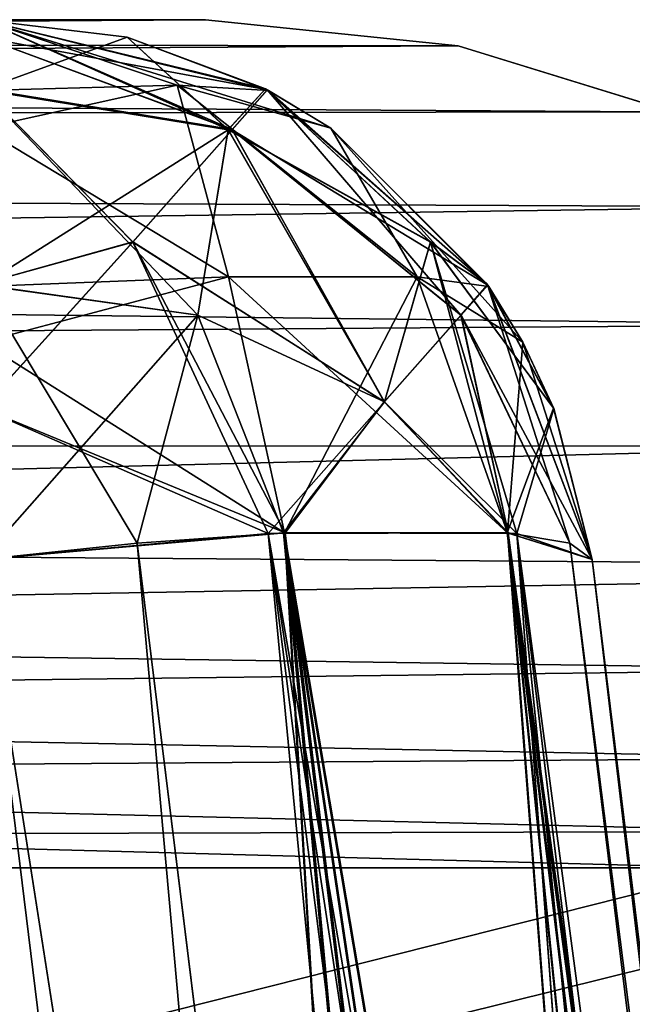
# Model space of a CAD drawing. Units: millimetres. Extents: x -200 to 200, y -145 to 205.
# Drawn here: x 185 to 187, y 202 to 205 of the extents above; entities that cross this region are included whole.
import ezdxf

# ---------------------------------------------------------------- set-up
doc = ezdxf.new("R2010")
doc.units = ezdxf.units.MM
doc.header["$LTSCALE"] = 81.481481
for name, color, linetype in [('229', 7, 'CONTINUOUS'), ('230', 7, 'CONTINUOUS'), ('231', 7, 'CONTINUOUS'), ('232', 7, 'CONTINUOUS'), ('234', 7, 'CONTINUOUS'), ('235', 7, 'CONTINUOUS'), ('248', 7, 'CONTINUOUS'), ('249', 7, 'CONTINUOUS'), ('251', 7, 'CONTINUOUS'), ('252', 7, 'CONTINUOUS'), ('253', 7, 'CONTINUOUS'), ('258', 7, 'CONTINUOUS'), ('270', 7, 'CONTINUOUS'), ('271', 7, 'CONTINUOUS'), ('272', 7, 'CONTINUOUS'), ('273', 7, 'CONTINUOUS'), ('277', 7, 'CONTINUOUS'), ('328', 7, 'CONTINUOUS'), ('329', 7, 'CONTINUOUS'), ('330', 7, 'CONTINUOUS'), ('331', 7, 'CONTINUOUS'), ('333', 7, 'CONTINUOUS'), ('334', 7, 'CONTINUOUS'), ('347', 7, 'CONTINUOUS'), ('348', 7, 'CONTINUOUS'), ('350', 7, 'CONTINUOUS'), ('351', 7, 'CONTINUOUS'), ('352', 7, 'CONTINUOUS'), ('357', 7, 'CONTINUOUS'), ('369', 7, 'CONTINUOUS'), ('370', 7, 'CONTINUOUS'), ('371', 7, 'CONTINUOUS'), ('372', 7, 'CONTINUOUS'), ('562', 7, 'CONTINUOUS'), ('563', 7, 'CONTINUOUS'), ('569', 7, 'CONTINUOUS'), ('646', 7, 'CONTINUOUS'), ('650', 7, 'CONTINUOUS')]:
    doc.layers.add(name, color=color, linetype=linetype)

msp = doc.modelspace()

# ---------------------------------------------------------------- linework, layer by layer
at = {"layer": '229', "color": 253, "linetype": 'Continuous', "true_color": 0xa2afbf}
for points in [[(183.0977, 203.2437, -105.8781), (186.7947, 187.7563, -107.7797), (181.1961, 187.7563, -107.7797), (183.0977, 203.2437, -105.8781)], [(184.893, 203.2437, -105.8781), (186.7947, 187.7563, -107.7797), (183.0977, 203.2437, -105.8781), (184.893, 203.2437, -105.8781)]]:
    msp.add_3dface(points, dxfattribs=at)
at = {"layer": '230', "color": 253, "linetype": 'Continuous', "true_color": 0xa2afbf}
for points in [[(186.8781, 203.2437, -87.0977), (188.7797, 187.7563, -85.1961), (188.7797, 187.7563, -105.7947), (186.8781, 203.2437, -87.0977)], [(186.8781, 203.2437, -103.893), (186.8781, 203.2437, -87.0977), (188.7797, 187.7563, -105.7947), (186.8781, 203.2437, -103.893)]]:
    msp.add_3dface(points, dxfattribs=at)
at = {"layer": '231', "color": 253, "linetype": 'Continuous', "true_color": 0xa2afbf}
msp.add_3dface([(184.893, 203.2437, -85.1127), (181.1961, 187.7563, -83.211), (186.7947, 187.7563, -83.211), (184.893, 203.2437, -85.1127)], dxfattribs=at)
at = {"layer": '232', "color": 253, "linetype": 'Continuous', "true_color": 0xa2afbf}
msp.add_3dface([(184.893, 203.2437, -195.1127), (181.1961, 187.7563, -193.211), (186.7947, 187.7563, -193.211), (184.893, 203.2437, -195.1127)], dxfattribs=at)
at = {"layer": '234', "color": 253, "linetype": 'Continuous', "true_color": 0xa2afbf}
for points in [[(183.0977, 203.2437, -215.8781), (186.7947, 187.7563, -217.7797), (181.1961, 187.7563, -217.7797), (183.0977, 203.2437, -215.8781)], [(184.893, 203.2437, -215.8781), (186.7947, 187.7563, -217.7797), (183.0977, 203.2437, -215.8781), (184.893, 203.2437, -215.8781)]]:
    msp.add_3dface(points, dxfattribs=at)
at = {"layer": '235', "color": 253, "linetype": 'Continuous', "true_color": 0xa2afbf}
for points in [[(186.8781, 203.2437, -197.0977), (188.7797, 187.7563, -195.1961), (188.7797, 187.7563, -215.7947), (186.8781, 203.2437, -197.0977)], [(186.8781, 203.2437, -213.893), (186.8781, 203.2437, -197.0977), (188.7797, 187.7563, -215.7947), (186.8781, 203.2437, -213.893)]]:
    msp.add_3dface(points, dxfattribs=at)
at = {"layer": '248', "color": 253, "linetype": 'Continuous', "true_color": 0xa2afbf}
for points in [[(184.893, 203.2437, -195.1127), (187.3244, 187.7021, -193.2738), (185.8772, 203.3307, -195.3883), (184.893, 203.2437, -195.1127)], [(188.2131, 187.6579, -193.7795), (188.5229, 187.6691, -194.1862), (185.8772, 203.3307, -195.3883), (188.2131, 187.6579, -193.7795)], [(185.8772, 203.3307, -195.3883), (188.5229, 187.6691, -194.1862), (186.6024, 203.3307, -196.1136), (185.8772, 203.3307, -195.3883)], [(187.8063, 187.669, -193.4689), (188.2131, 187.6579, -193.7795), (185.8772, 203.3307, -195.3883), (187.8063, 187.669, -193.4689)], [(187.3244, 187.7021, -193.2738), (187.8063, 187.669, -193.4689), (185.8772, 203.3307, -195.3883), (187.3244, 187.7021, -193.2738)], [(188.7797, 187.7563, -195.1961), (186.8781, 203.2437, -197.0977), (186.6024, 203.3307, -196.1136), (188.7797, 187.7563, -195.1961)], [(188.7172, 187.7021, -194.6671), (188.7797, 187.7563, -195.1961), (186.6024, 203.3307, -196.1136), (188.7172, 187.7021, -194.6671)], [(188.5229, 187.6691, -194.1862), (188.7172, 187.7021, -194.6671), (186.6024, 203.3307, -196.1136), (188.5229, 187.6691, -194.1862)], [(184.893, 203.2437, -195.1127), (186.7947, 187.7563, -193.211), (187.3244, 187.7021, -193.2738), (184.893, 203.2437, -195.1127)]]:
    msp.add_3dface(points, dxfattribs=at)
at = {"layer": '249', "color": 253, "linetype": 'Continuous', "true_color": 0xa2afbf}
for points in [[(184.893, 205, -213.893), (184.893, 205, -197.0977), (185.8244, 204.7699, -197.0977), (184.893, 205, -213.893)], [(185.3652, 204.9435, -213.893), (184.893, 205, -213.893), (185.8244, 204.7699, -197.0977), (185.3652, 204.9435, -213.893)], [(185.8149, 204.7749, -213.893), (185.3652, 204.9435, -213.893), (185.8244, 204.7699, -197.0977), (185.8149, 204.7749, -213.893)], [(186.5358, 204.1407, -213.893), (185.8149, 204.7749, -213.893), (186.0279, 204.6468, -197.0977), (186.5358, 204.1407, -213.893)], [(186.0279, 204.6468, -197.0977), (185.8149, 204.7749, -213.893), (185.8244, 204.7699, -197.0977), (186.0279, 204.6468, -197.0977)], [(186.5422, 204.1315, -197.0977), (186.5358, 204.1407, -213.893), (186.0279, 204.6468, -197.0977), (186.5422, 204.1315, -197.0977)], [(186.7532, 203.7347, -213.893), (186.5358, 204.1407, -213.893), (186.6528, 203.9504, -197.0977), (186.7532, 203.7347, -213.893)], [(186.6528, 203.9504, -197.0977), (186.5358, 204.1407, -213.893), (186.5422, 204.1315, -197.0977), (186.6528, 203.9504, -197.0977)], [(186.8781, 203.2437, -197.0977), (186.7532, 203.7347, -213.893), (186.6528, 203.9504, -197.0977), (186.8781, 203.2437, -197.0977)], [(186.8781, 203.2437, -197.0977), (186.8781, 203.2437, -213.893), (186.7532, 203.7347, -213.893), (186.8781, 203.2437, -197.0977)]]:
    msp.add_3dface(points, dxfattribs=at)
at = {"layer": '251', "color": 253, "linetype": 'Continuous', "true_color": 0xa2afbf}
for points in [[(185.8736, 203.3305, -215.6045), (187.3237, 187.7021, -217.7172), (185.3981, 203.2968, -215.8053), (185.8736, 203.3305, -215.6045)], [(187.8046, 187.6691, -217.5229), (187.3237, 187.7021, -217.7172), (185.8736, 203.3305, -215.6045), (187.8046, 187.6691, -217.5229)], [(186.6326, 203.3279, -214.8239), (187.8046, 187.6691, -217.5229), (185.8736, 203.3305, -215.6045), (186.6326, 203.3279, -214.8239)], [(186.8781, 203.2437, -213.893), (188.717, 187.7021, -216.3244), (186.6326, 203.3279, -214.8239), (186.8781, 203.2437, -213.893)], [(188.2113, 187.6579, -217.2131), (187.8046, 187.6691, -217.5229), (186.6326, 203.3279, -214.8239), (188.2113, 187.6579, -217.2131)], [(188.5219, 187.669, -216.8063), (188.2113, 187.6579, -217.2131), (186.6326, 203.3279, -214.8239), (188.5219, 187.669, -216.8063)], [(188.717, 187.7021, -216.3244), (188.5219, 187.669, -216.8063), (186.6326, 203.3279, -214.8239), (188.717, 187.7021, -216.3244)], [(186.7947, 187.7563, -217.7797), (184.893, 203.2437, -215.8781), (185.3981, 203.2968, -215.8053), (186.7947, 187.7563, -217.7797)], [(187.3237, 187.7021, -217.7172), (186.7947, 187.7563, -217.7797), (185.3981, 203.2968, -215.8053), (187.3237, 187.7021, -217.7172)], [(186.8781, 203.2437, -213.893), (188.7797, 187.7563, -215.7947), (188.717, 187.7021, -216.3244), (186.8781, 203.2437, -213.893)]]:
    msp.add_3dface(points, dxfattribs=at)
at = {"layer": '252', "color": 253, "linetype": 'Continuous', "true_color": 0xa2afbf}
for points in [[(186.7947, 187.7563, -107.7797), (184.893, 203.2437, -105.8781), (185.8791, 203.3308, -105.6013), (186.7947, 187.7563, -107.7797)], [(187.3237, 187.7021, -107.7172), (186.7947, 187.7563, -107.7797), (185.8791, 203.3308, -105.6013), (187.3237, 187.7021, -107.7172)], [(187.8046, 187.6691, -107.5229), (187.3237, 187.7021, -107.7172), (185.8791, 203.3308, -105.6013), (187.8046, 187.6691, -107.5229)], [(186.6045, 203.3305, -104.8736), (187.8046, 187.6691, -107.5229), (185.8791, 203.3308, -105.6013), (186.6045, 203.3305, -104.8736)], [(188.2113, 187.6579, -107.2131), (187.8046, 187.6691, -107.5229), (186.6045, 203.3305, -104.8736), (188.2113, 187.6579, -107.2131)], [(188.5219, 187.669, -106.8063), (188.2113, 187.6579, -107.2131), (186.6045, 203.3305, -104.8736), (188.5219, 187.669, -106.8063)], [(188.717, 187.7021, -106.3244), (188.5219, 187.669, -106.8063), (186.6045, 203.3305, -104.8736), (188.717, 187.7021, -106.3244)], [(186.8053, 203.2968, -104.3981), (188.717, 187.7021, -106.3244), (186.6045, 203.3305, -104.8736), (186.8053, 203.2968, -104.3981)], [(186.8781, 203.2437, -103.893), (188.717, 187.7021, -106.3244), (186.8053, 203.2968, -104.3981), (186.8781, 203.2437, -103.893)], [(186.8781, 203.2437, -103.893), (188.7797, 187.7563, -105.7947), (188.717, 187.7021, -106.3244), (186.8781, 203.2437, -103.893)]]:
    msp.add_3dface(points, dxfattribs=at)
at = {"layer": '253', "color": 253, "linetype": 'Continuous', "true_color": 0xa2afbf}
for points in [[(184.893, 205, -103.893), (184.893, 205, -87.0977), (185.3652, 204.9435, -87.0977), (184.893, 205, -103.893)], [(185.8208, 204.7718, -103.893), (184.893, 205, -103.893), (185.8149, 204.7749, -87.0977), (185.8208, 204.7718, -103.893)], [(185.8149, 204.7749, -87.0977), (184.893, 205, -103.893), (185.3652, 204.9435, -87.0977), (185.8149, 204.7749, -87.0977)], [(186.5358, 204.1407, -87.0977), (185.8208, 204.7718, -103.893), (185.8149, 204.7749, -87.0977), (186.5358, 204.1407, -87.0977)], [(186.538, 204.1376, -103.893), (185.8208, 204.7718, -103.893), (186.5358, 204.1407, -87.0977), (186.538, 204.1376, -103.893)], [(186.7526, 203.7362, -87.0977), (186.538, 204.1376, -103.893), (186.5358, 204.1407, -87.0977), (186.7526, 203.7362, -87.0977)], [(186.8781, 203.2437, -87.0977), (186.8781, 203.2437, -103.893), (186.538, 204.1376, -103.893), (186.8781, 203.2437, -87.0977)], [(186.8781, 203.2437, -87.0977), (186.538, 204.1376, -103.893), (186.7526, 203.7362, -87.0977), (186.8781, 203.2437, -87.0977)]]:
    msp.add_3dface(points, dxfattribs=at)
at = {"layer": '258', "color": 253, "linetype": 'Continuous', "true_color": 0xa2afbf}
for points in [[(185.3981, 203.2968, -85.1855), (187.3244, 187.7021, -83.2738), (185.8736, 203.3305, -85.3863), (185.3981, 203.2968, -85.1855)], [(185.8736, 203.3305, -85.3863), (188.5229, 187.6691, -84.1862), (186.6013, 203.3308, -86.1116), (185.8736, 203.3305, -85.3863)], [(188.2131, 187.6579, -83.7795), (188.5229, 187.6691, -84.1862), (185.8736, 203.3305, -85.3863), (188.2131, 187.6579, -83.7795)], [(187.8063, 187.669, -83.4689), (188.2131, 187.6579, -83.7795), (185.8736, 203.3305, -85.3863), (187.8063, 187.669, -83.4689)], [(187.3244, 187.7021, -83.2738), (187.8063, 187.669, -83.4689), (185.8736, 203.3305, -85.3863), (187.3244, 187.7021, -83.2738)], [(188.7797, 187.7563, -85.1961), (186.8781, 203.2437, -87.0977), (186.6013, 203.3308, -86.1116), (188.7797, 187.7563, -85.1961)], [(188.7172, 187.7021, -84.6671), (188.7797, 187.7563, -85.1961), (186.6013, 203.3308, -86.1116), (188.7172, 187.7021, -84.6671)], [(188.5229, 187.6691, -84.1862), (188.7172, 187.7021, -84.6671), (186.6013, 203.3308, -86.1116), (188.5229, 187.6691, -84.1862)], [(184.893, 203.2437, -85.1127), (187.3244, 187.7021, -83.2738), (185.3981, 203.2968, -85.1855), (184.893, 203.2437, -85.1127)], [(184.893, 203.2437, -85.1127), (186.7947, 187.7563, -83.211), (187.3244, 187.7021, -83.2738), (184.893, 203.2437, -85.1127)]]:
    msp.add_3dface(points, dxfattribs=at)
at = {"layer": '270', "color": 253, "linetype": 'Continuous', "true_color": 0xa2afbf}
for points in [[(184.893, 205, -197.0977), (184.893, 204.7699, -196.1664), (185.5282, 204.7869, -196.4625), (184.893, 205, -197.0977)], [(184.893, 205, -197.0977), (186.0279, 204.6468, -197.0977), (185.8244, 204.7699, -197.0977), (184.893, 205, -197.0977)], [(186.0279, 204.6468, -197.0977), (184.893, 205, -197.0977), (185.5282, 204.7869, -196.4625), (186.0279, 204.6468, -197.0977)], [(184.893, 204.7699, -196.1664), (184.893, 204.6468, -195.9629), (185.5282, 204.7869, -196.4625), (184.893, 204.7699, -196.1664)], [(185.5282, 204.7869, -196.4625), (184.893, 204.6468, -195.9629), (185.6944, 204.1631, -195.6817), (185.5282, 204.7869, -196.4625)], [(186.0279, 204.6468, -197.0977), (185.5282, 204.7869, -196.4625), (186.309, 204.1631, -196.2964), (186.0279, 204.6468, -197.0977)], [(186.309, 204.1631, -196.2964), (185.5282, 204.7869, -196.4625), (185.6944, 204.1631, -195.6817), (186.309, 204.1631, -196.2964)], [(184.893, 204.6468, -195.9629), (184.893, 204.1315, -195.4486), (185.6944, 204.1631, -195.6817), (184.893, 204.6468, -195.9629)], [(186.6528, 203.9504, -197.0977), (186.5422, 204.1315, -197.0977), (186.0279, 204.6468, -197.0977), (186.6528, 203.9504, -197.0977)], [(186.6528, 203.9504, -197.0977), (186.0279, 204.6468, -197.0977), (186.309, 204.1631, -196.2964), (186.6528, 203.9504, -197.0977)], [(184.893, 203.9504, -195.338), (185.8772, 203.3307, -195.3883), (185.6944, 204.1631, -195.6817), (184.893, 203.9504, -195.338)], [(184.893, 204.1315, -195.4486), (184.893, 203.9504, -195.338), (185.6944, 204.1631, -195.6817), (184.893, 204.1315, -195.4486)], [(185.8772, 203.3307, -195.3883), (186.6024, 203.3307, -196.1136), (185.6944, 204.1631, -195.6817), (185.8772, 203.3307, -195.3883)], [(186.6024, 203.3307, -196.1136), (186.309, 204.1631, -196.2964), (185.6944, 204.1631, -195.6817), (186.6024, 203.3307, -196.1136)], [(186.6024, 203.3307, -196.1136), (186.6528, 203.9504, -197.0977), (186.309, 204.1631, -196.2964), (186.6024, 203.3307, -196.1136)], [(184.893, 203.2437, -195.1127), (185.8772, 203.3307, -195.3883), (184.893, 203.9504, -195.338), (184.893, 203.2437, -195.1127)], [(186.6024, 203.3307, -196.1136), (186.8781, 203.2437, -197.0977), (186.6528, 203.9504, -197.0977), (186.6024, 203.3307, -196.1136)]]:
    msp.add_3dface(points, dxfattribs=at)
at = {"layer": '271', "color": 253, "linetype": 'Continuous', "true_color": 0xa2afbf}
for points in [[(184.893, 204.7713, -214.8217), (184.893, 205, -213.893), (185.3652, 204.9435, -213.893), (184.893, 204.7713, -214.8217)], [(184.893, 204.7713, -214.8217), (185.3652, 204.9435, -213.893), (185.6941, 204.6418, -214.7071), (184.893, 204.7713, -214.8217)], [(185.3652, 204.9435, -213.893), (185.8149, 204.7749, -213.893), (185.6941, 204.6418, -214.7071), (185.3652, 204.9435, -213.893)], [(184.893, 204.1368, -215.5385), (184.893, 204.7713, -214.8217), (185.6941, 204.6418, -214.7071), (184.893, 204.1368, -215.5385)], [(185.8149, 204.7749, -213.893), (186.3525, 204.2763, -214.3838), (185.6941, 204.6418, -214.7071), (185.8149, 204.7749, -213.893)], [(185.8149, 204.7749, -213.893), (186.5358, 204.1407, -213.893), (186.3525, 204.2763, -214.3838), (185.8149, 204.7749, -213.893)], [(184.893, 204.1368, -215.5385), (185.6941, 204.6418, -214.7071), (185.595, 204.0384, -215.4515), (184.893, 204.1368, -215.5385)], [(185.595, 204.0384, -215.4515), (185.6941, 204.6418, -214.7071), (186.202, 203.7567, -215.2022), (185.595, 204.0384, -215.4515)], [(185.6941, 204.6418, -214.7071), (186.3525, 204.2763, -214.3838), (186.202, 203.7567, -215.2022), (185.6941, 204.6418, -214.7071)], [(186.3525, 204.2763, -214.3838), (186.6326, 203.3279, -214.8239), (186.202, 203.7567, -215.2022), (186.3525, 204.2763, -214.3838)], [(186.5358, 204.1407, -213.893), (186.7532, 203.7347, -213.893), (186.3525, 204.2763, -214.3838), (186.5358, 204.1407, -213.893)], [(186.7532, 203.7347, -213.893), (186.6326, 203.3279, -214.8239), (186.3525, 204.2763, -214.3838), (186.7532, 203.7347, -213.893)], [(184.893, 203.2437, -215.8781), (184.893, 204.1368, -215.5385), (185.595, 204.0384, -215.4515), (184.893, 203.2437, -215.8781)], [(185.3981, 203.2968, -215.8053), (184.893, 203.2437, -215.8781), (185.595, 204.0384, -215.4515), (185.3981, 203.2968, -215.8053)], [(185.8736, 203.3305, -215.6045), (185.3981, 203.2968, -215.8053), (185.595, 204.0384, -215.4515), (185.8736, 203.3305, -215.6045)], [(185.8736, 203.3305, -215.6045), (185.595, 204.0384, -215.4515), (186.202, 203.7567, -215.2022), (185.8736, 203.3305, -215.6045)], [(186.6326, 203.3279, -214.8239), (185.8736, 203.3305, -215.6045), (186.202, 203.7567, -215.2022), (186.6326, 203.3279, -214.8239)], [(186.7532, 203.7347, -213.893), (186.8781, 203.2437, -213.893), (186.6326, 203.3279, -214.8239), (186.7532, 203.7347, -213.893)]]:
    msp.add_3dface(points, dxfattribs=at)
at = {"layer": '272', "color": 253, "linetype": 'Continuous', "true_color": 0xa2afbf}
for points in [[(184.893, 205, -103.893), (185.8208, 204.7718, -103.893), (185.7064, 204.6424, -104.6937), (184.893, 205, -103.893)], [(184.893, 204.9435, -104.3652), (184.893, 205, -103.893), (185.7064, 204.6424, -104.6937), (184.893, 204.9435, -104.3652)], [(184.893, 204.7749, -104.8149), (184.893, 204.9435, -104.3652), (185.7064, 204.6424, -104.6937), (184.893, 204.7749, -104.8149)], [(184.893, 204.1407, -105.5358), (184.893, 204.7749, -104.8149), (185.3833, 204.2773, -105.3518), (184.893, 204.1407, -105.5358)], [(185.3833, 204.2773, -105.3518), (184.893, 204.7749, -104.8149), (185.7064, 204.6424, -104.6937), (185.3833, 204.2773, -105.3518)], [(185.7064, 204.6424, -104.6937), (185.8208, 204.7718, -103.893), (186.4509, 204.0391, -104.5954), (185.7064, 204.6424, -104.6937)], [(185.8208, 204.7718, -103.893), (186.538, 204.1376, -103.893), (186.4509, 204.0391, -104.5954), (185.8208, 204.7718, -103.893)], [(185.3833, 204.2773, -105.3518), (185.7064, 204.6424, -104.6937), (186.2013, 203.7571, -105.2027), (185.3833, 204.2773, -105.3518)], [(186.2013, 203.7571, -105.2027), (185.7064, 204.6424, -104.6937), (186.4509, 204.0391, -104.5954), (186.2013, 203.7571, -105.2027)], [(185.8791, 203.3308, -105.6013), (184.893, 203.7362, -105.7526), (185.3833, 204.2773, -105.3518), (185.8791, 203.3308, -105.6013)], [(184.893, 203.7362, -105.7526), (184.893, 204.1407, -105.5358), (185.3833, 204.2773, -105.3518), (184.893, 203.7362, -105.7526)], [(185.8791, 203.3308, -105.6013), (185.3833, 204.2773, -105.3518), (186.2013, 203.7571, -105.2027), (185.8791, 203.3308, -105.6013)], [(186.538, 204.1376, -103.893), (186.8053, 203.2968, -104.3981), (186.4509, 204.0391, -104.5954), (186.538, 204.1376, -103.893)], [(186.538, 204.1376, -103.893), (186.8781, 203.2437, -103.893), (186.8053, 203.2968, -104.3981), (186.538, 204.1376, -103.893)], [(186.6045, 203.3305, -104.8736), (186.2013, 203.7571, -105.2027), (186.4509, 204.0391, -104.5954), (186.6045, 203.3305, -104.8736)], [(186.8053, 203.2968, -104.3981), (186.6045, 203.3305, -104.8736), (186.4509, 204.0391, -104.5954), (186.8053, 203.2968, -104.3981)], [(185.8791, 203.3308, -105.6013), (184.893, 203.2437, -105.8781), (184.893, 203.7362, -105.7526), (185.8791, 203.3308, -105.6013)], [(186.6045, 203.3305, -104.8736), (185.8791, 203.3308, -105.6013), (186.2013, 203.7571, -105.2027), (186.6045, 203.3305, -104.8736)]]:
    msp.add_3dface(points, dxfattribs=at)
at = {"layer": '273', "color": 253, "linetype": 'Continuous', "true_color": 0xa2afbf}
for points in [[(184.893, 205, -87.0977), (184.893, 204.7718, -86.1699), (185.6937, 204.6424, -86.2844), (184.893, 205, -87.0977)], [(185.3652, 204.9435, -87.0977), (184.893, 205, -87.0977), (185.6937, 204.6424, -86.2844), (185.3652, 204.9435, -87.0977)], [(185.8149, 204.7749, -87.0977), (185.3652, 204.9435, -87.0977), (185.6937, 204.6424, -86.2844), (185.8149, 204.7749, -87.0977)], [(184.893, 204.7718, -86.1699), (184.893, 204.1376, -85.4528), (185.5954, 204.0391, -85.5399), (184.893, 204.7718, -86.1699)], [(185.6937, 204.6424, -86.2844), (184.893, 204.7718, -86.1699), (185.5954, 204.0391, -85.5399), (185.6937, 204.6424, -86.2844)], [(186.3518, 204.2773, -86.6074), (185.8149, 204.7749, -87.0977), (185.6937, 204.6424, -86.2844), (186.3518, 204.2773, -86.6074)], [(186.5358, 204.1407, -87.0977), (185.8149, 204.7749, -87.0977), (186.3518, 204.2773, -86.6074), (186.5358, 204.1407, -87.0977)], [(186.2027, 203.7571, -85.7895), (185.6937, 204.6424, -86.2844), (185.5954, 204.0391, -85.5399), (186.2027, 203.7571, -85.7895)], [(186.3518, 204.2773, -86.6074), (185.6937, 204.6424, -86.2844), (186.2027, 203.7571, -85.7895), (186.3518, 204.2773, -86.6074)], [(186.6013, 203.3308, -86.1116), (186.3518, 204.2773, -86.6074), (186.2027, 203.7571, -85.7895), (186.6013, 203.3308, -86.1116)], [(186.6013, 203.3308, -86.1116), (186.7526, 203.7362, -87.0977), (186.3518, 204.2773, -86.6074), (186.6013, 203.3308, -86.1116)], [(186.7526, 203.7362, -87.0977), (186.5358, 204.1407, -87.0977), (186.3518, 204.2773, -86.6074), (186.7526, 203.7362, -87.0977)], [(184.893, 203.2437, -85.1127), (185.3981, 203.2968, -85.1855), (184.893, 204.1376, -85.4528), (184.893, 203.2437, -85.1127)], [(184.893, 204.1376, -85.4528), (185.3981, 203.2968, -85.1855), (185.5954, 204.0391, -85.5399), (184.893, 204.1376, -85.4528)], [(185.3981, 203.2968, -85.1855), (185.8736, 203.3305, -85.3863), (185.5954, 204.0391, -85.5399), (185.3981, 203.2968, -85.1855)], [(185.8736, 203.3305, -85.3863), (186.2027, 203.7571, -85.7895), (185.5954, 204.0391, -85.5399), (185.8736, 203.3305, -85.3863)], [(185.8736, 203.3305, -85.3863), (186.6013, 203.3308, -86.1116), (186.2027, 203.7571, -85.7895), (185.8736, 203.3305, -85.3863)], [(186.6013, 203.3308, -86.1116), (186.8781, 203.2437, -87.0977), (186.7526, 203.7362, -87.0977), (186.6013, 203.3308, -86.1116)]]:
    msp.add_3dface(points, dxfattribs=at)
at = {"layer": '277', "color": 253, "linetype": 'Continuous', "true_color": 0xa2afbf}
for points in [[(134.5, 205, 14.6), (185.6197, 205, 14.6), (134.5, 205, 14.4), (134.5, 205, 14.6)], [(134.5, 205, 14.4), (185.6197, 205, 14.6), (185.6197, 205, 14.5), (134.5, 205, 14.4)], [(185.6197, 205, 14.4), (134.5, 205, 14.4), (185.6197, 205, 14.5), (185.6197, 205, 14.4)]]:
    msp.add_3dface(points, dxfattribs=at)
at = {"layer": '328', "color": 253, "linetype": 'Continuous', "true_color": 0xa2afbf}
msp.add_3dface([(181.1961, 187.7563, 136.7797), (186.7947, 187.7563, 136.7797), (184.893, 203.2437, 134.8781), (181.1961, 187.7563, 136.7797)], dxfattribs=at)
at = {"layer": '329', "color": 253, "linetype": 'Continuous', "true_color": 0xa2afbf}
for points in [[(188.7797, 187.7563, 134.7947), (188.7797, 187.7563, 114.1961), (186.8781, 203.2437, 132.893), (188.7797, 187.7563, 134.7947)], [(186.8781, 203.2437, 132.893), (188.7797, 187.7563, 114.1961), (186.8781, 203.2437, 116.0977), (186.8781, 203.2437, 132.893)]]:
    msp.add_3dface(points, dxfattribs=at)
at = {"layer": '330', "color": 253, "linetype": 'Continuous', "true_color": 0xa2afbf}
for points in [[(186.7947, 187.7563, 112.211), (181.1961, 187.7563, 112.211), (183.0977, 203.2437, 114.1127), (186.7947, 187.7563, 112.211)], [(184.893, 203.2437, 114.1127), (186.7947, 187.7563, 112.211), (183.0977, 203.2437, 114.1127), (184.893, 203.2437, 114.1127)]]:
    msp.add_3dface(points, dxfattribs=at)
at = {"layer": '331', "color": 253, "linetype": 'Continuous', "true_color": 0xa2afbf}
for points in [[(186.7947, 187.7563, 222.211), (181.1961, 187.7563, 222.211), (183.0977, 203.2437, 224.1127), (186.7947, 187.7563, 222.211)], [(184.893, 203.2437, 224.1127), (186.7947, 187.7563, 222.211), (183.0977, 203.2437, 224.1127), (184.893, 203.2437, 224.1127)]]:
    msp.add_3dface(points, dxfattribs=at)
at = {"layer": '333', "color": 253, "linetype": 'Continuous', "true_color": 0xa2afbf}
msp.add_3dface([(181.1961, 187.7563, 246.7797), (186.7947, 187.7563, 246.7797), (184.893, 203.2437, 244.8781), (181.1961, 187.7563, 246.7797)], dxfattribs=at)
at = {"layer": '334', "color": 253, "linetype": 'Continuous', "true_color": 0xa2afbf}
for points in [[(188.7797, 187.7563, 244.7947), (188.7797, 187.7563, 224.1961), (186.8781, 203.2437, 242.893), (188.7797, 187.7563, 244.7947)], [(186.8781, 203.2437, 242.893), (188.7797, 187.7563, 224.1961), (186.8781, 203.2437, 226.0977), (186.8781, 203.2437, 242.893)]]:
    msp.add_3dface(points, dxfattribs=at)
at = {"layer": '347', "color": 253, "linetype": 'Continuous', "true_color": 0xa2afbf}
for points in [[(186.7947, 187.7563, 222.211), (184.893, 203.2437, 224.1127), (185.8772, 203.3307, 224.3883), (186.7947, 187.7563, 222.211)], [(186.7947, 187.7563, 222.211), (185.8772, 203.3307, 224.3883), (187.3244, 187.7021, 222.2738), (186.7947, 187.7563, 222.211)], [(185.8772, 203.3307, 224.3883), (186.6024, 203.3307, 225.1136), (187.8063, 187.669, 222.4689), (185.8772, 203.3307, 224.3883)], [(187.3244, 187.7021, 222.2738), (185.8772, 203.3307, 224.3883), (187.8063, 187.669, 222.4689), (187.3244, 187.7021, 222.2738)], [(186.6024, 203.3307, 225.1136), (186.8781, 203.2437, 226.0977), (188.7172, 187.7021, 223.6671), (186.6024, 203.3307, 225.1136)], [(187.8063, 187.669, 222.4689), (186.6024, 203.3307, 225.1136), (188.2131, 187.6579, 222.7795), (187.8063, 187.669, 222.4689)], [(188.2131, 187.6579, 222.7795), (186.6024, 203.3307, 225.1136), (188.5229, 187.6691, 223.1862), (188.2131, 187.6579, 222.7795)], [(188.5229, 187.6691, 223.1862), (186.6024, 203.3307, 225.1136), (188.7172, 187.7021, 223.6671), (188.5229, 187.6691, 223.1862)], [(186.8781, 203.2437, 226.0977), (188.7797, 187.7563, 224.1961), (188.7172, 187.7021, 223.6671), (186.8781, 203.2437, 226.0977)]]:
    msp.add_3dface(points, dxfattribs=at)
at = {"layer": '348', "color": 253, "linetype": 'Continuous', "true_color": 0xa2afbf}
for points in [[(184.893, 205, 226.0977), (184.893, 205, 242.893), (185.3652, 204.9435, 242.893), (184.893, 205, 226.0977)], [(185.8244, 204.7699, 226.0977), (184.893, 205, 226.0977), (185.8149, 204.7749, 242.893), (185.8244, 204.7699, 226.0977)], [(185.8149, 204.7749, 242.893), (184.893, 205, 226.0977), (185.3652, 204.9435, 242.893), (185.8149, 204.7749, 242.893)], [(186.5358, 204.1407, 242.893), (185.8244, 204.7699, 226.0977), (185.8149, 204.7749, 242.893), (186.5358, 204.1407, 242.893)], [(186.0279, 204.6468, 226.0977), (185.8244, 204.7699, 226.0977), (186.5358, 204.1407, 242.893), (186.0279, 204.6468, 226.0977)], [(186.5422, 204.1315, 226.0977), (186.0279, 204.6468, 226.0977), (186.5358, 204.1407, 242.893), (186.5422, 204.1315, 226.0977)], [(186.7526, 203.7362, 242.893), (186.5422, 204.1315, 226.0977), (186.5358, 204.1407, 242.893), (186.7526, 203.7362, 242.893)], [(186.6528, 203.9504, 226.0977), (186.5422, 204.1315, 226.0977), (186.7526, 203.7362, 242.893), (186.6528, 203.9504, 226.0977)], [(186.8781, 203.2437, 242.893), (186.8781, 203.2437, 226.0977), (186.6528, 203.9504, 226.0977), (186.8781, 203.2437, 242.893)], [(186.8781, 203.2437, 242.893), (186.6528, 203.9504, 226.0977), (186.7526, 203.7362, 242.893), (186.8781, 203.2437, 242.893)]]:
    msp.add_3dface(points, dxfattribs=at)
at = {"layer": '350', "color": 253, "linetype": 'Continuous', "true_color": 0xa2afbf}
for points in [[(185.8736, 203.3305, 244.6045), (185.3981, 203.2968, 244.8053), (187.3237, 187.7021, 246.7172), (185.8736, 203.3305, 244.6045)], [(186.6013, 203.3308, 243.8791), (185.8736, 203.3305, 244.6045), (188.5219, 187.669, 245.8063), (186.6013, 203.3308, 243.8791)], [(188.5219, 187.669, 245.8063), (185.8736, 203.3305, 244.6045), (188.2113, 187.6579, 246.2131), (188.5219, 187.669, 245.8063)], [(188.2113, 187.6579, 246.2131), (185.8736, 203.3305, 244.6045), (187.8046, 187.6691, 246.5229), (188.2113, 187.6579, 246.2131)], [(187.8046, 187.6691, 246.5229), (185.8736, 203.3305, 244.6045), (187.3237, 187.7021, 246.7172), (187.8046, 187.6691, 246.5229)], [(188.7797, 187.7563, 244.7947), (186.8781, 203.2437, 242.893), (186.6013, 203.3308, 243.8791), (188.7797, 187.7563, 244.7947)], [(188.7797, 187.7563, 244.7947), (186.6013, 203.3308, 243.8791), (188.717, 187.7021, 245.3244), (188.7797, 187.7563, 244.7947)], [(188.717, 187.7021, 245.3244), (186.6013, 203.3308, 243.8791), (188.5219, 187.669, 245.8063), (188.717, 187.7021, 245.3244)], [(185.3981, 203.2968, 244.8053), (184.893, 203.2437, 244.8781), (187.3237, 187.7021, 246.7172), (185.3981, 203.2968, 244.8053)], [(184.893, 203.2437, 244.8781), (186.7947, 187.7563, 246.7797), (187.3237, 187.7021, 246.7172), (184.893, 203.2437, 244.8781)]]:
    msp.add_3dface(points, dxfattribs=at)
at = {"layer": '351', "color": 253, "linetype": 'Continuous', "true_color": 0xa2afbf}
for points in [[(185.8239, 203.3279, 134.6326), (184.893, 203.2437, 134.8781), (187.3237, 187.7021, 136.7172), (185.8239, 203.3279, 134.6326)], [(186.6045, 203.3305, 133.8736), (185.8239, 203.3279, 134.6326), (188.5219, 187.669, 135.8063), (186.6045, 203.3305, 133.8736)], [(187.8046, 187.6691, 136.5229), (185.8239, 203.3279, 134.6326), (187.3237, 187.7021, 136.7172), (187.8046, 187.6691, 136.5229)], [(188.5219, 187.669, 135.8063), (185.8239, 203.3279, 134.6326), (188.2113, 187.6579, 136.2131), (188.5219, 187.669, 135.8063)], [(188.2113, 187.6579, 136.2131), (185.8239, 203.3279, 134.6326), (187.8046, 187.6691, 136.5229), (188.2113, 187.6579, 136.2131)], [(186.8053, 203.2968, 133.3981), (186.6045, 203.3305, 133.8736), (188.717, 187.7021, 135.3244), (186.8053, 203.2968, 133.3981)], [(188.717, 187.7021, 135.3244), (186.6045, 203.3305, 133.8736), (188.5219, 187.669, 135.8063), (188.717, 187.7021, 135.3244)], [(188.7797, 187.7563, 134.7947), (186.8781, 203.2437, 132.893), (186.8053, 203.2968, 133.3981), (188.7797, 187.7563, 134.7947)], [(188.7797, 187.7563, 134.7947), (186.8053, 203.2968, 133.3981), (188.717, 187.7021, 135.3244), (188.7797, 187.7563, 134.7947)], [(184.893, 203.2437, 134.8781), (186.7947, 187.7563, 136.7797), (187.3237, 187.7021, 136.7172), (184.893, 203.2437, 134.8781)]]:
    msp.add_3dface(points, dxfattribs=at)
at = {"layer": '352', "color": 253, "linetype": 'Continuous', "true_color": 0xa2afbf}
for points in [[(184.893, 205, 116.0977), (184.893, 205, 132.893), (185.8217, 204.7713, 132.893), (184.893, 205, 116.0977)], [(185.3652, 204.9435, 116.0977), (184.893, 205, 116.0977), (185.8217, 204.7713, 132.893), (185.3652, 204.9435, 116.0977)], [(185.8149, 204.7749, 116.0977), (185.3652, 204.9435, 116.0977), (185.8217, 204.7713, 132.893), (185.8149, 204.7749, 116.0977)], [(186.5358, 204.1407, 116.0977), (185.8149, 204.7749, 116.0977), (185.8217, 204.7713, 132.893), (186.5358, 204.1407, 116.0977)], [(186.5385, 204.1368, 132.893), (186.5358, 204.1407, 116.0977), (185.8217, 204.7713, 132.893), (186.5385, 204.1368, 132.893)], [(186.7532, 203.7347, 116.0977), (186.5358, 204.1407, 116.0977), (186.5385, 204.1368, 132.893), (186.7532, 203.7347, 116.0977)], [(186.8781, 203.2437, 132.893), (186.7532, 203.7347, 116.0977), (186.5385, 204.1368, 132.893), (186.8781, 203.2437, 132.893)], [(186.8781, 203.2437, 132.893), (186.8781, 203.2437, 116.0977), (186.7532, 203.7347, 116.0977), (186.8781, 203.2437, 132.893)]]:
    msp.add_3dface(points, dxfattribs=at)
at = {"layer": '357', "color": 253, "linetype": 'Continuous', "true_color": 0xa2afbf}
for points in [[(185.3981, 203.2968, 114.1855), (185.8736, 203.3305, 114.3863), (187.3244, 187.7021, 112.2738), (185.3981, 203.2968, 114.1855)], [(185.8736, 203.3305, 114.3863), (186.6326, 203.3279, 115.1669), (187.8063, 187.669, 112.4689), (185.8736, 203.3305, 114.3863)], [(187.3244, 187.7021, 112.2738), (185.8736, 203.3305, 114.3863), (187.8063, 187.669, 112.4689), (187.3244, 187.7021, 112.2738)], [(186.6326, 203.3279, 115.1669), (186.8781, 203.2437, 116.0977), (188.7172, 187.7021, 113.6671), (186.6326, 203.3279, 115.1669)], [(188.5229, 187.6691, 113.1862), (186.6326, 203.3279, 115.1669), (188.7172, 187.7021, 113.6671), (188.5229, 187.6691, 113.1862)], [(187.8063, 187.669, 112.4689), (186.6326, 203.3279, 115.1669), (188.2131, 187.6579, 112.7795), (187.8063, 187.669, 112.4689)], [(188.2131, 187.6579, 112.7795), (186.6326, 203.3279, 115.1669), (188.5229, 187.6691, 113.1862), (188.2131, 187.6579, 112.7795)], [(186.7947, 187.7563, 112.211), (184.893, 203.2437, 114.1127), (185.3981, 203.2968, 114.1855), (186.7947, 187.7563, 112.211)], [(186.7947, 187.7563, 112.211), (185.3981, 203.2968, 114.1855), (187.3244, 187.7021, 112.2738), (186.7947, 187.7563, 112.211)], [(186.8781, 203.2437, 116.0977), (188.7797, 187.7563, 114.1961), (188.7172, 187.7021, 113.6671), (186.8781, 203.2437, 116.0977)]]:
    msp.add_3dface(points, dxfattribs=at)
at = {"layer": '369', "color": 253, "linetype": 'Continuous', "true_color": 0xa2afbf}
for points in [[(184.893, 204.6468, 224.9629), (184.893, 205, 226.0977), (185.5282, 204.7869, 225.4625), (184.893, 204.6468, 224.9629)], [(184.893, 205, 226.0977), (185.8244, 204.7699, 226.0977), (185.5282, 204.7869, 225.4625), (184.893, 205, 226.0977)], [(184.893, 204.6468, 224.9629), (185.5282, 204.7869, 225.4625), (185.6944, 204.1631, 224.6817), (184.893, 204.6468, 224.9629)], [(185.8244, 204.7699, 226.0977), (186.0279, 204.6468, 226.0977), (185.5282, 204.7869, 225.4625), (185.8244, 204.7699, 226.0977)], [(185.5282, 204.7869, 225.4625), (186.0279, 204.6468, 226.0977), (186.309, 204.1631, 225.2964), (185.5282, 204.7869, 225.4625)], [(185.6944, 204.1631, 224.6817), (185.5282, 204.7869, 225.4625), (186.309, 204.1631, 225.2964), (185.6944, 204.1631, 224.6817)], [(184.893, 203.9504, 224.338), (184.893, 204.6468, 224.9629), (185.6944, 204.1631, 224.6817), (184.893, 203.9504, 224.338)], [(186.0279, 204.6468, 226.0977), (186.5422, 204.1315, 226.0977), (186.309, 204.1631, 225.2964), (186.0279, 204.6468, 226.0977)], [(185.8772, 203.3307, 224.3883), (184.893, 203.9504, 224.338), (185.6944, 204.1631, 224.6817), (185.8772, 203.3307, 224.3883)], [(185.8772, 203.3307, 224.3883), (185.6944, 204.1631, 224.6817), (186.309, 204.1631, 225.2964), (185.8772, 203.3307, 224.3883)], [(186.6024, 203.3307, 225.1136), (185.8772, 203.3307, 224.3883), (186.309, 204.1631, 225.2964), (186.6024, 203.3307, 225.1136)], [(186.6528, 203.9504, 226.0977), (186.6024, 203.3307, 225.1136), (186.309, 204.1631, 225.2964), (186.6528, 203.9504, 226.0977)], [(186.5422, 204.1315, 226.0977), (186.6528, 203.9504, 226.0977), (186.309, 204.1631, 225.2964), (186.5422, 204.1315, 226.0977)], [(185.8772, 203.3307, 224.3883), (184.893, 203.2437, 224.1127), (184.893, 203.9504, 224.338), (185.8772, 203.3307, 224.3883)], [(186.8781, 203.2437, 226.0977), (186.6024, 203.3307, 225.1136), (186.6528, 203.9504, 226.0977), (186.8781, 203.2437, 226.0977)]]:
    msp.add_3dface(points, dxfattribs=at)
at = {"layer": '370', "color": 253, "linetype": 'Continuous', "true_color": 0xa2afbf}
for points in [[(184.893, 205, 242.893), (184.893, 204.7718, 243.8208), (185.6937, 204.6424, 243.7064), (184.893, 205, 242.893)], [(185.3652, 204.9435, 242.893), (184.893, 205, 242.893), (185.6937, 204.6424, 243.7064), (185.3652, 204.9435, 242.893)], [(185.8149, 204.7749, 242.893), (185.3652, 204.9435, 242.893), (185.6937, 204.6424, 243.7064), (185.8149, 204.7749, 242.893)], [(184.893, 204.7718, 243.8208), (184.893, 204.1376, 244.538), (185.5954, 204.0391, 244.4509), (184.893, 204.7718, 243.8208)], [(184.893, 204.7718, 243.8208), (185.5954, 204.0391, 244.4509), (185.6937, 204.6424, 243.7064), (184.893, 204.7718, 243.8208)], [(185.8149, 204.7749, 242.893), (185.6937, 204.6424, 243.7064), (186.3518, 204.2773, 243.3833), (185.8149, 204.7749, 242.893)], [(186.5358, 204.1407, 242.893), (185.8149, 204.7749, 242.893), (186.3518, 204.2773, 243.3833), (186.5358, 204.1407, 242.893)], [(185.5954, 204.0391, 244.4509), (186.2027, 203.7571, 244.2013), (185.6937, 204.6424, 243.7064), (185.5954, 204.0391, 244.4509)], [(185.6937, 204.6424, 243.7064), (186.2027, 203.7571, 244.2013), (186.3518, 204.2773, 243.3833), (185.6937, 204.6424, 243.7064)], [(186.2027, 203.7571, 244.2013), (186.6013, 203.3308, 243.8791), (186.3518, 204.2773, 243.3833), (186.2027, 203.7571, 244.2013)], [(186.7526, 203.7362, 242.893), (186.5358, 204.1407, 242.893), (186.3518, 204.2773, 243.3833), (186.7526, 203.7362, 242.893)], [(186.6013, 203.3308, 243.8791), (186.7526, 203.7362, 242.893), (186.3518, 204.2773, 243.3833), (186.6013, 203.3308, 243.8791)], [(184.893, 204.1376, 244.538), (184.893, 203.2437, 244.8781), (185.3981, 203.2968, 244.8053), (184.893, 204.1376, 244.538)], [(184.893, 204.1376, 244.538), (185.3981, 203.2968, 244.8053), (185.5954, 204.0391, 244.4509), (184.893, 204.1376, 244.538)], [(185.3981, 203.2968, 244.8053), (185.8736, 203.3305, 244.6045), (185.5954, 204.0391, 244.4509), (185.3981, 203.2968, 244.8053)], [(185.8736, 203.3305, 244.6045), (186.2027, 203.7571, 244.2013), (185.5954, 204.0391, 244.4509), (185.8736, 203.3305, 244.6045)], [(185.8736, 203.3305, 244.6045), (186.6013, 203.3308, 243.8791), (186.2027, 203.7571, 244.2013), (185.8736, 203.3305, 244.6045)], [(186.8781, 203.2437, 242.893), (186.7526, 203.7362, 242.893), (186.6013, 203.3308, 243.8791), (186.8781, 203.2437, 242.893)]]:
    msp.add_3dface(points, dxfattribs=at)
at = {"layer": '371', "color": 253, "linetype": 'Continuous', "true_color": 0xa2afbf}
for points in [[(185.8217, 204.7713, 132.893), (184.893, 205, 132.893), (184.893, 204.9435, 133.3652), (185.8217, 204.7713, 132.893)], [(185.8217, 204.7713, 132.893), (184.893, 204.9435, 133.3652), (185.7071, 204.6418, 133.6941), (185.8217, 204.7713, 132.893)], [(184.893, 204.9435, 133.3652), (184.893, 204.7749, 133.8149), (185.7071, 204.6418, 133.6941), (184.893, 204.9435, 133.3652)], [(184.893, 204.7749, 133.8149), (184.893, 204.1407, 134.5358), (185.3838, 204.2763, 134.3525), (184.893, 204.7749, 133.8149)], [(185.7071, 204.6418, 133.6941), (184.893, 204.7749, 133.8149), (185.3838, 204.2763, 134.3525), (185.7071, 204.6418, 133.6941)], [(186.5385, 204.1368, 132.893), (185.8217, 204.7713, 132.893), (185.7071, 204.6418, 133.6941), (186.5385, 204.1368, 132.893)], [(185.7071, 204.6418, 133.6941), (185.3838, 204.2763, 134.3525), (186.2022, 203.7567, 134.202), (185.7071, 204.6418, 133.6941)], [(186.5385, 204.1368, 132.893), (185.7071, 204.6418, 133.6941), (186.4515, 204.0384, 133.595), (186.5385, 204.1368, 132.893)], [(186.4515, 204.0384, 133.595), (185.7071, 204.6418, 133.6941), (186.2022, 203.7567, 134.202), (186.4515, 204.0384, 133.595)], [(184.893, 203.7347, 134.7532), (185.8239, 203.3279, 134.6326), (185.3838, 204.2763, 134.3525), (184.893, 203.7347, 134.7532)], [(184.893, 204.1407, 134.5358), (184.893, 203.7347, 134.7532), (185.3838, 204.2763, 134.3525), (184.893, 204.1407, 134.5358)], [(185.3838, 204.2763, 134.3525), (185.8239, 203.3279, 134.6326), (186.2022, 203.7567, 134.202), (185.3838, 204.2763, 134.3525)], [(186.8781, 203.2437, 132.893), (186.5385, 204.1368, 132.893), (186.4515, 204.0384, 133.595), (186.8781, 203.2437, 132.893)], [(186.6045, 203.3305, 133.8736), (186.4515, 204.0384, 133.595), (186.2022, 203.7567, 134.202), (186.6045, 203.3305, 133.8736)], [(186.8053, 203.2968, 133.3981), (186.8781, 203.2437, 132.893), (186.4515, 204.0384, 133.595), (186.8053, 203.2968, 133.3981)], [(186.6045, 203.3305, 133.8736), (186.8053, 203.2968, 133.3981), (186.4515, 204.0384, 133.595), (186.6045, 203.3305, 133.8736)], [(184.893, 203.2437, 134.8781), (185.8239, 203.3279, 134.6326), (184.893, 203.7347, 134.7532), (184.893, 203.2437, 134.8781)], [(185.8239, 203.3279, 134.6326), (186.6045, 203.3305, 133.8736), (186.2022, 203.7567, 134.202), (185.8239, 203.3279, 134.6326)]]:
    msp.add_3dface(points, dxfattribs=at)
at = {"layer": '372', "color": 253, "linetype": 'Continuous', "true_color": 0xa2afbf}
for points in [[(184.893, 204.7713, 115.1691), (184.893, 205, 116.0977), (185.3652, 204.9435, 116.0977), (184.893, 204.7713, 115.1691)], [(184.893, 204.7713, 115.1691), (185.3652, 204.9435, 116.0977), (185.6941, 204.6418, 115.2837), (184.893, 204.7713, 115.1691)], [(185.3652, 204.9435, 116.0977), (185.8149, 204.7749, 116.0977), (185.6941, 204.6418, 115.2837), (185.3652, 204.9435, 116.0977)], [(184.893, 204.1368, 114.4522), (184.893, 204.7713, 115.1691), (185.6941, 204.6418, 115.2837), (184.893, 204.1368, 114.4522)], [(185.6941, 204.6418, 115.2837), (185.8149, 204.7749, 116.0977), (186.3525, 204.2763, 115.607), (185.6941, 204.6418, 115.2837)], [(185.8149, 204.7749, 116.0977), (186.5358, 204.1407, 116.0977), (186.3525, 204.2763, 115.607), (185.8149, 204.7749, 116.0977)], [(184.893, 204.1368, 114.4522), (185.6941, 204.6418, 115.2837), (185.595, 204.0384, 114.5393), (184.893, 204.1368, 114.4522)], [(185.595, 204.0384, 114.5393), (185.6941, 204.6418, 115.2837), (186.202, 203.7567, 114.7886), (185.595, 204.0384, 114.5393)], [(185.6941, 204.6418, 115.2837), (186.3525, 204.2763, 115.607), (186.202, 203.7567, 114.7886), (185.6941, 204.6418, 115.2837)], [(186.3525, 204.2763, 115.607), (186.6326, 203.3279, 115.1669), (186.202, 203.7567, 114.7886), (186.3525, 204.2763, 115.607)], [(186.7532, 203.7347, 116.0977), (186.6326, 203.3279, 115.1669), (186.3525, 204.2763, 115.607), (186.7532, 203.7347, 116.0977)], [(186.5358, 204.1407, 116.0977), (186.7532, 203.7347, 116.0977), (186.3525, 204.2763, 115.607), (186.5358, 204.1407, 116.0977)], [(184.893, 203.2437, 114.1127), (184.893, 204.1368, 114.4522), (185.595, 204.0384, 114.5393), (184.893, 203.2437, 114.1127)], [(185.3981, 203.2968, 114.1855), (184.893, 203.2437, 114.1127), (185.595, 204.0384, 114.5393), (185.3981, 203.2968, 114.1855)], [(185.8736, 203.3305, 114.3863), (185.3981, 203.2968, 114.1855), (185.595, 204.0384, 114.5393), (185.8736, 203.3305, 114.3863)], [(185.8736, 203.3305, 114.3863), (185.595, 204.0384, 114.5393), (186.202, 203.7567, 114.7886), (185.8736, 203.3305, 114.3863)], [(186.6326, 203.3279, 115.1669), (185.8736, 203.3305, 114.3863), (186.202, 203.7567, 114.7886), (186.6326, 203.3279, 115.1669)], [(186.8781, 203.2437, 116.0977), (186.6326, 203.3279, 115.1669), (186.7532, 203.7347, 116.0977), (186.8781, 203.2437, 116.0977)]]:
    msp.add_3dface(points, dxfattribs=at)
at = {"layer": '562', "color": 253, "linetype": 'Continuous', "true_color": 0xa2afbf}
for points in [[(185.6197, 205, 14.6), (186.4415, 204.9147, 15.2815), (185.6197, 205, 14.5), (185.6197, 205, 14.6)], [(185.6197, 205, 14.4), (185.6197, 205, 14.5), (186.4415, 204.9147, 15.2815), (185.6197, 205, 14.4)], [(186.4415, 204.9147, 13.7185), (185.6197, 205, 14.4), (186.4415, 204.9147, 15.2815), (186.4415, 204.9147, 13.7185)], [(187.1391, 204.7002, 13.0574), (186.4415, 204.9147, 13.7185), (187.1391, 204.7002, 15.9426), (187.1391, 204.7002, 13.0574)], [(187.1391, 204.7002, 15.9426), (186.4415, 204.9147, 13.7185), (186.4415, 204.9147, 15.2815), (187.1391, 204.7002, 15.9426)]]:
    msp.add_3dface(points, dxfattribs=at)
at = {"layer": '563', "color": 253, "linetype": 'Continuous', "true_color": 0xa2afbf}
for points in [[(134.5, 202.2403, 10.9675), (187.3537, 202.2403, 10.9675), (136.9364, 189.5125, 9.4047), (134.5, 202.2403, 10.9675)], [(136.9364, 189.5125, 9.4047), (187.3537, 202.2403, 10.9675), (187.4643, 202.0163, 10.94), (136.9364, 189.5125, 9.4047)], [(187.5515, 201.7614, 10.9087), (136.9364, 189.5125, 9.4047), (187.4643, 202.0163, 10.94), (187.5515, 201.7614, 10.9087)]]:
    msp.add_3dface(points, dxfattribs=at)
at = {"layer": '569', "color": 253, "linetype": 'Continuous', "true_color": 0xa2afbf}
for points in [[(136.9364, 189.5125, 19.5953), (187.3537, 202.2403, 18.0325), (134.5, 202.2403, 18.0325), (136.9364, 189.5125, 19.5953)], [(190.8336, 189.5125, 19.5953), (187.3537, 202.2403, 18.0325), (136.9364, 189.5125, 19.5953), (190.8336, 189.5125, 19.5953)]]:
    msp.add_3dface(points, dxfattribs=at)
at = {"layer": '646', "color": 253, "linetype": 'Continuous', "true_color": 0xa2afbf}
for points in [[(134.5, 205, 14.4), (185.6197, 205, 14.4), (186.4415, 204.9147, 13.7185), (134.5, 205, 14.4)], [(187.1391, 204.7002, 13.0574), (134.5, 205, 14.4), (186.4415, 204.9147, 13.7185), (187.1391, 204.7002, 13.0574)], [(134.5, 205, 14.4), (187.1391, 204.7002, 13.0574), (134.5, 204.6195, 12.8829), (134.5, 205, 14.4)], [(134.5, 204.6195, 12.8829), (187.1391, 204.7002, 13.0574), (187.5873, 204.3913, 12.4854), (134.5, 204.6195, 12.8829)], [(134.5, 203.6414, 11.6641), (134.5, 204.6195, 12.8829), (187.8026, 204.0079, 12.0012), (134.5, 203.6414, 11.6641)], [(187.8026, 204.0079, 12.0012), (134.5, 204.6195, 12.8829), (187.5873, 204.3913, 12.4854), (187.8026, 204.0079, 12.0012)], [(187.881, 203.6118, 11.6407), (134.5, 203.6414, 11.6641), (187.8026, 204.0079, 12.0012), (187.881, 203.6118, 11.6407)], [(187.3537, 202.2403, 10.9675), (134.5, 202.2403, 10.9675), (134.5, 203.6414, 11.6641), (187.3537, 202.2403, 10.9675)], [(187.3537, 202.2403, 10.9675), (134.5, 203.6414, 11.6641), (187.5869, 202.3586, 10.9995), (187.3537, 202.2403, 10.9675)], [(187.5869, 202.3586, 10.9995), (134.5, 203.6414, 11.6641), (187.7248, 202.597, 11.0774), (187.5869, 202.3586, 10.9995)], [(187.7248, 202.597, 11.0774), (134.5, 203.6414, 11.6641), (187.8188, 202.8865, 11.1971), (187.7248, 202.597, 11.0774)], [(187.8188, 202.8865, 11.1971), (134.5, 203.6414, 11.6641), (187.8767, 203.2288, 11.3781), (187.8188, 202.8865, 11.1971)], [(187.8767, 203.2288, 11.3781), (134.5, 203.6414, 11.6641), (187.881, 203.6118, 11.6407), (187.8767, 203.2288, 11.3781)]]:
    msp.add_3dface(points, dxfattribs=at)
at = {"layer": '650', "color": 253, "linetype": 'Continuous', "true_color": 0xa2afbf}
for points in [[(185.6197, 205, 14.6), (134.5, 205, 14.6), (134.5, 204.6195, 16.1171), (185.6197, 205, 14.6)], [(185.6197, 205, 14.6), (134.5, 204.6195, 16.1171), (186.4415, 204.9147, 15.2815), (185.6197, 205, 14.6)], [(134.5, 204.6195, 16.1171), (187.1391, 204.7002, 15.9426), (186.4415, 204.9147, 15.2815), (134.5, 204.6195, 16.1171)], [(187.5873, 204.3913, 16.5146), (187.1391, 204.7002, 15.9426), (134.5, 204.6195, 16.1171), (187.5873, 204.3913, 16.5146)], [(134.5, 203.6414, 17.3359), (187.5873, 204.3913, 16.5146), (134.5, 204.6195, 16.1171), (134.5, 203.6414, 17.3359)], [(187.8026, 204.0079, 16.9988), (187.5873, 204.3913, 16.5146), (134.5, 203.6414, 17.3359), (187.8026, 204.0079, 16.9988)], [(187.881, 203.6118, 17.3593), (187.8026, 204.0079, 16.9988), (134.5, 203.6414, 17.3359), (187.881, 203.6118, 17.3593)], [(134.5, 202.2403, 18.0325), (187.881, 203.6118, 17.3593), (134.5, 203.6414, 17.3359), (134.5, 202.2403, 18.0325)], [(187.881, 203.6118, 17.3593), (134.5, 202.2403, 18.0325), (187.8714, 203.1796, 17.6508), (187.881, 203.6118, 17.3593)], [(187.8714, 203.1796, 17.6508), (134.5, 202.2403, 18.0325), (187.8188, 202.8865, 17.8029), (187.8714, 203.1796, 17.6508)], [(187.8188, 202.8865, 17.8029), (134.5, 202.2403, 18.0325), (187.7248, 202.597, 17.9226), (187.8188, 202.8865, 17.8029)], [(187.7248, 202.597, 17.9226), (134.5, 202.2403, 18.0325), (187.5869, 202.3586, 18.0005), (187.7248, 202.597, 17.9226)], [(134.5, 202.2403, 18.0325), (187.3537, 202.2403, 18.0325), (187.5869, 202.3586, 18.0005), (134.5, 202.2403, 18.0325)]]:
    msp.add_3dface(points, dxfattribs=at)

doc.saveas('drawing.dxf')
